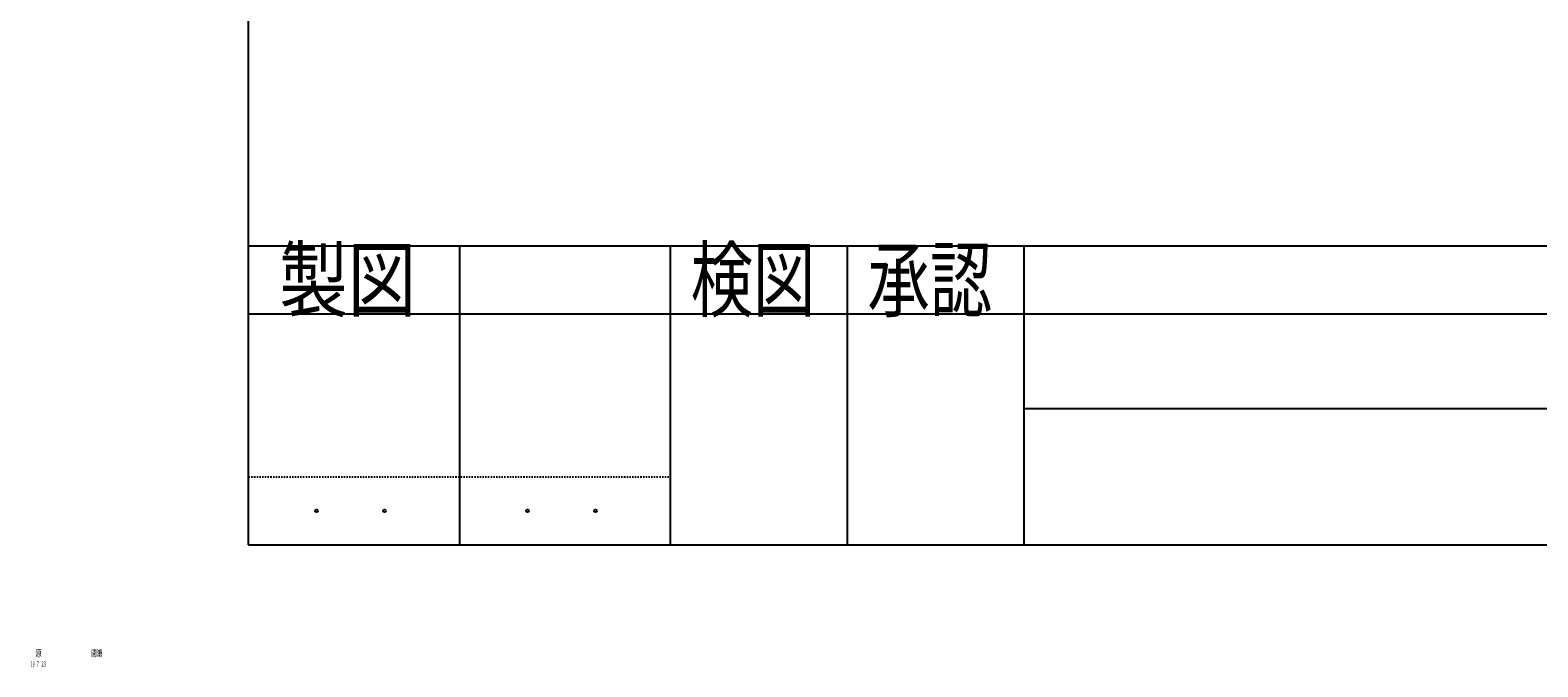
# Model space of a CAD drawing. Extents: x 0 to 2000, y 10 to 2900.
# Drawn here: x 19 to 1128, y 10 to 478 of the extents above; entities that cross this region are included whole.
import ezdxf
from ezdxf.enums import TextEntityAlignment as Align

# ---------------------------------------------------------------- set-up
doc = ezdxf.new("R2010")
doc.units = 0
doc.linetypes.add('EXLTYPE2', pattern=[2, 1, -1])
doc.layers.get('0').update_dxf_attribs({"linetype": 'CONTINUOUS'})
doc.layers.add('枠', color=7, linetype='CONTINUOUS')
doc.styles.add('EXCADSTD', font='monotxt', dxfattribs={"bigfont": 'extfont'})

msp = doc.modelspace()

# ---------------------------------------------------------------- linework, layer by layer
at = {"layer": '枠', "color": 7, "linetype": 'CONTINUOUS'}
for p, q in [((180, 100), (180, 2900)), ((180, 320), (2000, 320)), ((180, 100), (2000, 100))]:
    msp.add_line(p, q, dxfattribs=at)
at = {"layer": '枠', "color": 6, "linetype": 'CONTINUOUS'}
for p, q in [((335, 320), (335, 100)), ((490, 320), (490, 100)), ((620, 320), (620, 100)), ((750, 320), (750, 100)), ((180, 270), (1390, 270)), ((2000, 200), (750, 200))]:
    msp.add_line(p, q, dxfattribs=at)
at = {"layer": '枠', "color": 6, "linetype": 'EXLTYPE2'}
msp.add_line((180, 150), (490, 150), dxfattribs=at)
at = {"layer": '枠', "color": 6, "linetype": 'CONTINUOUS'}
for centre in [(230, 125), (280, 125), (385, 125), (435, 125)]:
    msp.add_circle(centre, 1, dxfattribs=at)

# ---------------------------------------------------------------- texts
at = {"color": 2, "linetype": 'CONTINUOUS', "style": 'EXCADSTD'}
for s, height, width, p, p2 in [(' 原', 5, 0.654214, (22.38, 17.95), (27.98, 17.95)), ('間瀬', 5, 1.049924, (64.22, 17.95), (72.47, 17.95)), ("'19", 4, 0.393841, (19.23, 10.5), (22.68, 10.5)), ('7', 4, 0.501838, (24.28, 10.5), (25.9, 10.5)), ('23', 4, 0.476757, (27.63, 10.5), (30.99, 10.5))]:
    msp.add_text(s, height=height, dxfattribs=dict(at, width=width)).set_placement(p, p2, align=Align.FIT)
at = {"layer": '枠', "color": 2, "linetype": 'CONTINUOUS', "style": 'EXCADSTD'}
for s, width, p, p2 in [('製図', 1.425822, (202.5, 272.5), (303.33, 272.5)), ('検図', 1.296202, (505, 272.5), (596.66, 272.5)), ('承認', 1.296202, (635, 272.5), (726.66, 272.5))]:
    msp.add_text(s, height=45, dxfattribs=dict(at, width=width)).set_placement(p, p2, align=Align.FIT)

doc.saveas('drawing.dxf')
